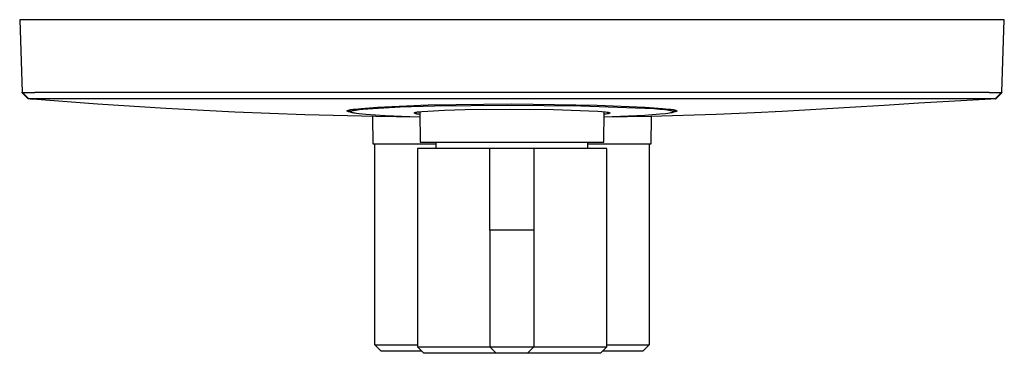
# Model space of a CAD drawing. Units: millimetres. Extents: x -204 to 204, y -204 to 204.
# Drawn here: x 48 to 204, y -204 to -151 of the extents above; entities that cross this region are included whole.
import ezdxf

# ---------------------------------------------------------------- set-up
doc = ezdxf.new("R2010")
doc.units = ezdxf.units.MM
doc.header["$MEASUREMENT"] = 0
doc.layers.add('Default', color=7, linetype='Continuous', true_color=0x000000)

msp = doc.modelspace()

# ---------------------------------------------------------------- linework, layer by layer
at = {"layer": 'Default', "color": 7, "true_color": 0xffffff}
for p, q in [((204.16, -151.38), (48.16, -151.38)), ((48.16, -151.38), (48.56, -162.87)), ((203.76, -162.87), (204.16, -151.38)), ((48.56, -162.87), (49.55, -163.84)), ((48.56, -162.96), (48.56, -162.87)), ((49.49, -163.92), (48.56, -162.96)), ((48.58, -162.89), (50.55, -162.89)), ((50.55, -162.89), (50.56, -162.87)), ((50.56, -162.87), (201.76, -162.87)), ((201.76, -162.87), (201.77, -162.89)), ((201.77, -162.89), (203.74, -162.89)), ((202.76, -163.84), (203.76, -162.87)), ((202.81, -163.92), (203.76, -162.96)), ((203.76, -162.89), (203.76, -162.87)), ((203.76, -162.89), (203.76, -162.88)), ((203.76, -162.93), (203.76, -162.89)), ((203.76, -162.94), (203.76, -162.93)), ((203.76, -162.94), (203.76, -162.94)), ((203.76, -162.94), (203.76, -162.95)), ((203.76, -162.95), (203.76, -162.94)), ((203.76, -162.94), (203.76, -162.94)), ((203.76, -162.94), (203.76, -162.94)), ((203.76, -162.95), (203.76, -162.95)), ((203.76, -162.95), (203.76, -162.95)), ((203.76, -162.95), (203.76, -162.95)), ((203.76, -162.95), (203.76, -162.95)), ((203.76, -162.95), (203.76, -162.95)), ((203.76, -162.95), (203.76, -162.95)), ((203.76, -162.95), (203.76, -162.95)), ((203.76, -162.95), (203.76, -162.95)), ((203.76, -162.95), (203.76, -162.95)), ((203.76, -162.95), (203.76, -162.95)), ((203.76, -162.95), (203.76, -162.95)), ((203.76, -162.95), (203.76, -162.95)), ((203.76, -162.95), (203.76, -162.95)), ((203.76, -162.95), (203.76, -162.95)), ((203.76, -162.95), (203.76, -162.95)), ((203.76, -162.95), (203.76, -162.95)), ((203.76, -162.95), (203.76, -162.95)), ((203.76, -162.95), (203.76, -162.96)), ((203.76, -162.96), (203.76, -162.95)), ((203.76, -162.95), (203.76, -162.95)), ((203.76, -162.95), (203.76, -162.95)), ((203.76, -162.95), (203.76, -162.95)), ((203.76, -162.96), (203.76, -162.96)), ((203.76, -162.96), (203.76, -162.96)), ((49.55, -163.84), (49.49, -163.92)), ((60.49, -164.75), (49.49, -163.92)), ((49.55, -163.84), (50.97, -163.84)), ((49.8, -163.94), (50.15, -163.97)), ((50.97, -163.84), (201.35, -163.84)), ((71.31, -165.44), (60.49, -164.75)), ((102.24, -165.44), (104.84, -165.25)), ((104.12, -165.43), (108.46, -165.21)), ((104.84, -165.25), (112.9, -164.89)), ((108.46, -165.21), (113.88, -165.05)), ((112.9, -164.89), (126.16, -164.69)), ((113.88, -165.05), (125.47, -164.91)), ((125.47, -164.91), (137.06, -165.04)), ((126.16, -164.69), (139.66, -164.9)), ((137.06, -165.04), (148.65, -165.46)), ((139.66, -164.9), (147.26, -165.23)), ((147.26, -165.23), (149.99, -165.43)), ((179.68, -165.3), (168.98, -165.92)), ((185.15, -164.96), (179.68, -165.3)), ((190.6, -164.62), (185.15, -164.96)), ((202.02, -163.96), (190.6, -164.62)), ((201.35, -163.84), (202.76, -163.84)), ((202.8, -163.92), (202.02, -163.96)), ((202.76, -163.84), (202.77, -163.85)), ((202.77, -163.85), (202.77, -163.85)), ((202.77, -163.85), (202.79, -163.9)), ((202.79, -163.9), (202.81, -163.92)), ((82.27, -166.02), (71.31, -165.44)), ((93.36, -166.44), (82.27, -166.02)), ((104.58, -166.72), (93.36, -166.44)), ((100.05, -165.82), (100.05, -165.81)), ((100.05, -165.81), (100.05, -165.81)), ((100.05, -165.81), (100.05, -165.81)), ((100.05, -165.81), (100.05, -165.81)), ((100.05, -165.81), (100.05, -165.81)), ((100.05, -165.81), (100.06, -165.81)), ((100.05, -165.83), (100.05, -165.82)), ((100.05, -165.82), (100.05, -165.82)), ((100.05, -165.82), (100.05, -165.82)), ((100.05, -165.82), (100.05, -165.82)), ((100.05, -165.82), (100.05, -165.82)), ((100.05, -165.82), (100.05, -165.82)), ((100.05, -165.82), (100.05, -165.82)), ((100.05, -165.82), (100.05, -165.82)), ((100.05, -165.82), (100.05, -165.82)), ((100.05, -165.82), (100.05, -165.82)), ((100.05, -165.82), (100.05, -165.82)), ((100.05, -165.82), (100.05, -165.82)), ((100.05, -165.82), (100.05, -165.82)), ((100.05, -165.84), (100.05, -165.83)), ((100.05, -165.83), (100.05, -165.83)), ((100.05, -165.83), (100.05, -165.83)), ((100.05, -165.83), (100.05, -165.83)), ((100.05, -165.83), (100.05, -165.83)), ((100.05, -165.83), (100.05, -165.83)), ((100.05, -165.83), (100.05, -165.83)), ((100.05, -165.83), (100.05, -165.83)), ((100.05, -165.83), (100.05, -165.83)), ((100.05, -165.83), (100.05, -165.83)), ((100.05, -165.83), (100.05, -165.83)), ((100.05, -165.83), (100.05, -165.83)), ((100.05, -165.83), (100.05, -165.83)), ((100.05, -165.83), (100.05, -165.83)), ((100.05, -165.83), (100.05, -165.83)), ((100.05, -165.85), (100.05, -165.84)), ((100.05, -165.84), (100.05, -165.84)), ((100.05, -165.84), (100.05, -165.84)), ((100.05, -165.84), (100.05, -165.84)), ((100.05, -165.84), (100.05, -165.84)), ((100.05, -165.84), (100.05, -165.84)), ((100.05, -165.84), (100.05, -165.84)), ((100.05, -165.84), (100.05, -165.84)), ((100.05, -165.84), (100.05, -165.84)), ((100.05, -165.84), (100.05, -165.84)), ((100.05, -165.84), (100.05, -165.84)), ((100.05, -165.84), (100.05, -165.84)), ((100.05, -165.84), (100.05, -165.84)), ((100.06, -165.85), (100.05, -165.85)), ((100.05, -165.85), (100.05, -165.85)), ((100.05, -165.85), (100.05, -165.85)), ((100.05, -165.85), (100.05, -165.85)), ((100.05, -165.85), (100.05, -165.85)), ((100.05, -165.85), (100.05, -165.85)), ((100.06, -165.81), (100.06, -165.8)), ((100.06, -165.8), (100.06, -165.8)), ((100.06, -165.8), (100.06, -165.8)), ((100.06, -165.8), (100.06, -165.8)), ((100.06, -165.8), (100.07, -165.8)), ((100.06, -165.81), (100.06, -165.81)), ((100.06, -165.81), (100.06, -165.81)), ((100.06, -165.86), (100.06, -165.85)), ((100.06, -165.85), (100.06, -165.85)), ((100.07, -165.87), (100.06, -165.86)), ((100.06, -165.86), (100.06, -165.86)), ((100.06, -165.86), (100.06, -165.86)), ((100.06, -165.86), (100.06, -165.86)), ((100.07, -165.8), (100.07, -165.79)), ((100.07, -165.79), (100.07, -165.79)), ((100.07, -165.79), (100.08, -165.79)), ((100.08, -165.88), (100.07, -165.87)), ((100.07, -165.87), (100.07, -165.87)), ((100.07, -165.87), (100.07, -165.87)), ((100.07, -165.87), (100.07, -165.87)), ((100.08, -165.79), (100.09, -165.78)), ((100.08, -165.79), (100.08, -165.79)), ((100.09, -165.88), (100.08, -165.88)), ((100.08, -165.88), (100.08, -165.88)), ((100.08, -165.88), (100.08, -165.88)), ((100.09, -165.78), (100.1, -165.77)), ((100.09, -165.78), (100.09, -165.78)), ((100.09, -165.89), (100.09, -165.88)), ((100.1, -165.89), (100.09, -165.89)), ((100.09, -165.89), (100.09, -165.89)), ((100.1, -165.77), (100.1, -165.77)), ((100.1, -165.77), (100.11, -165.77)), ((100.11, -165.9), (100.1, -165.89)), ((100.1, -165.89), (100.1, -165.89)), ((100.1, -165.89), (100.1, -165.89)), ((100.11, -165.77), (100.12, -165.76)), ((100.12, -165.9), (100.11, -165.9)), ((100.12, -165.76), (100.12, -165.76)), ((100.12, -165.76), (100.13, -165.76)), ((100.12, -165.91), (100.12, -165.9)), ((100.13, -165.91), (100.12, -165.91)), ((100.13, -165.76), (100.14, -165.75)), ((100.13, -165.76), (100.13, -165.76)), ((100.14, -165.91), (100.13, -165.91)), ((100.14, -165.75), (100.14, -165.75)), ((100.14, -165.75), (100.16, -165.75)), ((100.16, -165.92), (100.14, -165.91)), ((100.14, -165.91), (100.14, -165.91)), ((100.16, -165.75), (100.18, -165.74)), ((100.17, -165.93), (100.16, -165.92)), ((100.2, -165.93), (100.17, -165.93)), ((100.18, -165.74), (100.27, -165.71)), ((100.22, -165.94), (100.2, -165.93)), ((100.27, -165.96), (100.22, -165.94)), ((100.27, -165.71), (100.32, -165.7)), ((100.32, -165.97), (100.27, -165.96)), ((100.32, -165.7), (100.36, -165.69)), ((100.38, -165.98), (100.32, -165.97)), ((100.36, -165.69), (100.43, -165.67)), ((100.48, -166), (100.38, -165.98)), ((100.43, -165.67), (100.5, -165.66)), ((100.59, -166.02), (100.48, -166)), ((100.5, -165.66), (100.63, -165.63)), ((100.54, -165.96), (100.53, -165.65)), ((100.54, -165.94), (100.54, -165.93)), ((100.54, -165.93), (100.54, -165.93)), ((100.54, -165.93), (100.55, -165.93)), ((100.54, -165.95), (100.54, -165.94)), ((100.54, -165.94), (100.54, -165.94)), ((100.54, -165.96), (100.54, -165.95)), ((100.54, -165.95), (100.54, -165.95)), ((100.54, -165.97), (100.54, -165.96)), ((100.54, -165.96), (100.54, -165.96)), ((100.54, -165.96), (100.54, -165.96)), ((100.54, -165.98), (100.54, -165.97)), ((100.54, -165.97), (100.54, -165.97)), ((100.54, -165.97), (100.54, -165.97)), ((100.55, -165.98), (100.54, -165.98)), ((100.54, -165.98), (100.54, -165.98)), ((100.55, -165.92), (100.56, -165.91)), ((100.55, -165.93), (100.55, -165.92)), ((100.55, -165.92), (100.55, -165.92)), ((100.55, -165.99), (100.55, -165.98)), ((100.56, -166), (100.55, -165.99)), ((100.55, -165.99), (100.55, -165.99)), ((100.55, -165.99), (100.55, -165.99)), ((100.56, -165.91), (100.56, -165.91)), ((100.56, -165.91), (100.57, -165.91)), ((100.57, -166.01), (100.56, -166)), ((100.56, -166), (100.56, -166)), ((100.56, -166), (100.56, -166)), ((100.57, -165.91), (100.57, -165.9)), ((100.57, -165.9), (100.58, -165.9)), ((100.58, -166.01), (100.57, -166.01)), ((100.57, -166.01), (100.57, -166.01)), ((100.58, -165.9), (100.58, -165.89)), ((100.58, -165.89), (100.59, -165.89)), ((100.58, -166.02), (100.58, -166.01)), ((100.59, -166.02), (100.58, -166.02)), ((100.59, -165.89), (100.6, -165.88)), ((100.6, -166.03), (100.59, -166.02)), ((100.59, -166.02), (100.59, -166.02)), ((100.6, -165.88), (100.6, -165.88)), ((100.6, -165.88), (100.61, -165.88)), ((100.61, -166.03), (100.6, -166.03)), ((100.61, -165.88), (100.62, -165.87)), ((100.62, -166.04), (100.61, -166.03)), ((100.61, -166.03), (100.61, -166.03)), ((100.62, -165.87), (100.63, -165.87)), ((100.64, -166.05), (100.62, -166.04)), ((100.63, -165.63), (100.97, -165.58)), ((100.63, -165.87), (100.64, -165.86)), ((100.64, -165.86), (100.66, -165.86)), ((100.65, -166.05), (100.64, -166.05)), ((100.67, -166.06), (100.65, -166.05)), ((100.66, -165.86), (100.68, -165.85)), ((100.69, -166.07), (100.67, -166.06)), ((100.68, -165.85), (100.7, -165.84)), ((100.71, -166.07), (100.69, -166.07)), ((100.7, -165.84), (100.73, -165.83)), ((100.73, -166.08), (100.71, -166.07)), ((100.73, -165.83), (100.75, -165.82)), ((100.77, -166.09), (100.73, -166.08)), ((100.75, -165.82), (100.81, -165.81)), ((100.82, -166.11), (100.77, -166.09)), ((100.81, -165.81), (100.87, -165.79)), ((100.88, -166.12), (100.82, -166.11)), ((100.87, -165.79), (100.95, -165.77)), ((101, -166.15), (100.88, -166.12)), ((100.95, -165.77), (101.03, -165.76)), ((100.97, -165.58), (101.38, -165.53)), ((101.15, -166.18), (101, -166.15)), ((101.03, -165.76), (101.21, -165.72)), ((101.31, -166.21), (101.15, -166.18)), ((101.21, -165.72), (101.42, -165.69)), ((101.5, -166.23), (101.31, -166.21)), ((101.38, -165.53), (102.24, -165.44)), ((101.42, -165.69), (101.92, -165.62)), ((101.92, -166.29), (101.5, -166.23)), ((101.92, -165.62), (102.54, -165.56)), ((103.01, -166.4), (101.92, -166.29)), ((102.54, -165.56), (104.12, -165.43)), ((106.04, -166.59), (103.01, -166.4)), ((104.16, -171.08), (104.12, -166.72)), ((107.79, -166.77), (104.58, -166.72)), ((109.96, -166.75), (106.04, -166.59)), ((111.56, -166.82), (107.79, -166.77)), ((111.56, -166.8), (109.96, -166.75)), ((110.66, -166.16), (110.66, -166.15)), ((110.66, -166.15), (110.66, -166.15)), ((110.66, -166.15), (110.67, -166.15)), ((110.71, -166.19), (110.66, -166.16)), ((110.66, -166.16), (110.66, -166.16)), ((110.66, -166.16), (110.66, -166.16)), ((110.66, -166.16), (110.66, -166.16)), ((110.67, -166.15), (110.67, -166.14)), ((110.67, -166.14), (110.67, -166.14)), ((110.67, -166.14), (110.67, -166.14)), ((110.67, -166.14), (110.68, -166.14)), ((110.67, -166.15), (110.67, -166.15)), ((110.68, -166.14), (110.68, -166.13)), ((110.68, -166.13), (110.68, -166.13)), ((110.68, -166.13), (110.69, -166.13)), ((110.69, -166.13), (110.69, -166.12)), ((110.69, -166.12), (110.7, -166.12)), ((110.69, -166.13), (110.69, -166.13)), ((110.7, -166.12), (110.7, -166.12)), ((110.7, -166.12), (110.71, -166.12)), ((110.71, -166.12), (110.71, -166.11)), ((110.71, -166.11), (110.72, -166.11)), ((110.76, -166.21), (110.71, -166.19)), ((110.72, -166.11), (110.73, -166.1)), ((110.72, -166.11), (110.72, -166.11)), ((110.73, -166.1), (110.75, -166.1)), ((110.75, -166.1), (110.76, -166.09)), ((110.76, -166.09), (110.77, -166.09)), ((110.81, -166.24), (110.76, -166.21)), ((110.77, -166.09), (110.79, -166.08)), ((110.79, -166.08), (110.83, -166.07)), ((110.86, -166.26), (110.81, -166.24)), ((110.83, -166.07), (110.87, -166.06)), ((110.91, -166.28), (110.86, -166.26)), ((110.87, -166.06), (110.91, -166.05)), ((110.91, -166.05), (110.96, -166.04)), ((110.96, -166.3), (110.91, -166.28)), ((110.96, -166.04), (111.07, -166.02)), ((111.01, -166.31), (110.96, -166.3)), ((111.07, -166.33), (111.01, -166.31)), ((111.07, -166.02), (111.19, -166)), ((111.12, -166.34), (111.07, -166.33)), ((111.17, -166.35), (111.12, -166.34)), ((111.23, -166.36), (111.17, -166.35)), ((111.19, -166), (111.5, -165.96)), ((111.28, -166.37), (111.23, -166.36)), ((111.34, -166.37), (111.28, -166.37)), ((111.39, -166.37), (111.34, -166.37)), ((111.45, -166.38), (111.39, -166.37)), ((111.5, -166.37), (111.45, -166.38)), ((111.5, -165.96), (111.87, -165.92)), ((111.56, -166.37), (111.5, -166.37)), ((111.55, -165.95), (111.6, -170.78)), ((111.87, -165.92), (112.83, -165.85)), ((112.83, -165.85), (115.45, -165.71)), ((115.45, -165.71), (118.73, -165.62)), ((118.73, -165.62), (125.74, -165.53)), ((125.74, -165.53), (132.75, -165.61)), ((132.75, -165.61), (139.76, -165.86)), ((139.76, -165.86), (140.41, -165.92)), ((140.41, -165.92), (140.95, -165.98)), ((140.72, -170.78), (140.77, -165.95)), ((141.03, -166.34), (140.76, -166.37)), ((147.23, -166.54), (140.76, -166.8)), ((148.1, -166.69), (140.76, -166.82)), ((140.95, -165.98), (141.17, -166.01)), ((141.25, -166.31), (141.03, -166.34)), ((141.17, -166.01), (141.26, -166.02)), ((141.34, -166.29), (141.25, -166.31)), ((141.26, -166.02), (141.35, -166.04)), ((141.42, -166.27), (141.34, -166.29)), ((141.35, -166.04), (141.42, -166.05)), ((141.42, -166.05), (141.46, -166.06)), ((141.46, -166.26), (141.42, -166.27)), ((141.46, -166.06), (141.49, -166.07)), ((141.49, -166.26), (141.46, -166.26)), ((141.49, -166.07), (141.52, -166.08)), ((141.52, -166.25), (141.49, -166.26)), ((141.52, -166.08), (141.54, -166.09)), ((141.55, -166.24), (141.52, -166.25)), ((141.54, -166.09), (141.56, -166.09)), ((141.56, -166.23), (141.55, -166.24)), ((141.56, -166.09), (141.57, -166.1)), ((141.57, -166.23), (141.56, -166.23)), ((141.57, -166.1), (141.58, -166.1)), ((141.58, -166.23), (141.57, -166.23)), ((141.58, -166.1), (141.59, -166.1)), ((141.59, -166.22), (141.58, -166.23)), ((141.59, -166.1), (141.6, -166.11)), ((141.6, -166.22), (141.59, -166.22)), ((141.6, -166.11), (141.61, -166.11)), ((141.61, -166.21), (141.6, -166.22)), ((141.61, -166.11), (141.62, -166.12)), ((141.62, -166.21), (141.61, -166.21)), ((141.62, -166.12), (141.62, -166.12)), ((141.62, -166.12), (141.62, -166.12)), ((141.62, -166.12), (141.63, -166.12)), ((141.63, -166.2), (141.62, -166.21)), ((141.62, -166.21), (141.62, -166.21)), ((141.62, -166.21), (141.62, -166.21)), ((141.63, -166.12), (141.63, -166.12)), ((141.63, -166.12), (141.63, -166.13)), ((141.63, -166.13), (141.64, -166.13)), ((141.64, -166.2), (141.63, -166.2)), ((141.63, -166.2), (141.63, -166.2)), ((141.63, -166.2), (141.63, -166.2)), ((141.64, -166.13), (141.64, -166.13)), ((141.64, -166.13), (141.64, -166.13)), ((141.64, -166.13), (141.64, -166.13)), ((141.64, -166.13), (141.65, -166.14)), ((141.65, -166.19), (141.64, -166.19)), ((141.64, -166.19), (141.64, -166.19)), ((141.64, -166.19), (141.64, -166.2)), ((141.64, -166.2), (141.64, -166.2)), ((141.65, -166.14), (141.65, -166.14)), ((141.65, -166.14), (141.65, -166.14)), ((141.65, -166.14), (141.65, -166.14)), ((141.65, -166.14), (141.65, -166.15)), ((141.65, -166.15), (141.66, -166.15)), ((141.66, -166.18), (141.65, -166.18)), ((141.65, -166.18), (141.65, -166.18)), ((141.65, -166.18), (141.65, -166.19)), ((141.65, -166.19), (141.65, -166.19)), ((141.65, -166.19), (141.65, -166.19)), ((141.66, -166.15), (141.66, -166.15)), ((141.66, -166.15), (141.66, -166.15)), ((141.66, -166.15), (141.66, -166.15)), ((141.66, -166.15), (141.66, -166.16)), ((141.66, -166.16), (141.66, -166.16)), ((141.66, -166.16), (141.66, -166.16)), ((141.66, -166.16), (141.66, -166.16)), ((141.66, -166.16), (141.66, -166.16)), ((141.66, -166.16), (141.66, -166.17)), ((141.66, -166.17), (141.66, -166.17)), ((141.66, -166.17), (141.66, -166.17)), ((141.66, -166.17), (141.66, -166.17)), ((141.66, -166.17), (141.66, -166.17)), ((141.66, -166.17), (141.66, -166.18)), ((141.66, -166.18), (141.66, -166.18)), ((149.6, -166.37), (147.23, -166.54)), ((158.52, -166.39), (148.1, -166.69)), ((148.2, -166.72), (148.16, -171.08)), ((148.65, -165.46), (149.59, -165.54)), ((149.59, -165.54), (150.39, -165.62)), ((150.48, -166.28), (149.6, -166.37)), ((149.99, -165.43), (150.97, -165.53)), ((150.39, -165.62), (150.74, -165.66)), ((150.84, -166.23), (150.48, -166.28)), ((150.74, -165.66), (151.03, -165.71)), ((151.14, -166.18), (150.84, -166.23)), ((150.97, -165.53), (151.33, -165.58)), ((151.03, -165.71), (151.17, -165.73)), ((151.27, -166.16), (151.14, -166.18)), ((151.17, -165.73), (151.29, -165.75)), ((151.39, -166.14), (151.27, -166.16)), ((151.29, -165.75), (151.39, -165.78)), ((151.33, -165.58), (151.69, -165.63)), ((151.39, -165.78), (151.49, -165.8)), ((151.49, -166.11), (151.39, -166.14)), ((151.49, -165.8), (151.53, -165.81)), ((151.53, -166.1), (151.49, -166.11)), ((151.53, -165.81), (151.57, -165.82)), ((151.57, -166.09), (151.53, -166.1)), ((151.57, -165.82), (151.61, -165.83)), ((151.61, -166.08), (151.57, -166.09)), ((151.61, -165.83), (151.64, -165.85)), ((151.64, -166.06), (151.61, -166.08)), ((151.64, -165.85), (151.66, -165.85)), ((151.66, -166.06), (151.64, -166.06)), ((151.66, -165.85), (151.67, -165.86)), ((151.67, -166.05), (151.66, -166.06)), ((151.67, -165.86), (151.68, -165.86)), ((151.69, -166.04), (151.67, -166.05)), ((151.68, -165.86), (151.7, -165.87)), ((151.69, -165.63), (151.79, -165.65)), ((151.7, -166.04), (151.69, -166.04)), ((151.7, -165.87), (151.71, -165.88)), ((151.71, -166.03), (151.7, -166.04)), ((151.71, -165.88), (151.72, -165.88)), ((151.72, -166.03), (151.71, -166.03)), ((151.72, -165.88), (151.73, -165.89)), ((151.73, -166.02), (151.72, -166.03)), ((151.73, -165.89), (151.74, -165.89)), ((151.91, -165.99), (151.73, -166.02)), ((151.74, -166.01), (151.73, -166.02)), ((151.74, -165.89), (151.75, -165.9)), ((151.75, -166.01), (151.74, -166.01)), ((151.75, -165.9), (151.76, -165.91)), ((151.76, -166), (151.75, -166.01)), ((151.76, -165.91), (151.76, -165.91)), ((151.76, -165.91), (151.77, -165.92)), ((151.77, -165.99), (151.76, -166)), ((151.76, -166), (151.76, -166)), ((151.77, -165.92), (151.77, -165.92)), ((151.77, -165.92), (151.78, -165.93)), ((151.78, -165.98), (151.77, -165.98)), ((151.77, -165.98), (151.77, -165.99)), ((151.8, -165.65), (151.78, -165.95)), ((151.78, -165.93), (151.78, -165.94)), ((151.78, -165.94), (151.78, -165.94)), ((151.78, -165.94), (151.78, -165.95)), ((151.78, -165.95), (151.78, -165.95)), ((151.78, -165.95), (151.78, -165.96)), ((151.78, -165.96), (151.78, -165.97)), ((151.78, -165.97), (151.78, -165.97)), ((151.78, -165.97), (151.78, -165.98)), ((151.79, -165.65), (151.9, -165.67)), ((151.9, -165.67), (151.96, -165.69)), ((151.93, -165.99), (151.91, -165.99)), ((151.94, -165.98), (151.93, -165.99)), ((151.96, -165.98), (151.94, -165.98)), ((151.96, -165.69), (152.01, -165.7)), ((151.97, -165.98), (151.96, -165.98)), ((151.98, -165.97), (151.97, -165.98)), ((152.02, -165.96), (151.98, -165.97)), ((152.01, -165.7), (152.07, -165.72)), ((152.03, -165.96), (152.02, -165.96)), ((152.04, -165.95), (152.03, -165.96)), ((152.03, -165.96), (152.03, -165.96)), ((152.05, -165.95), (152.04, -165.95)), ((152.06, -165.95), (152.05, -165.95)), ((152.05, -165.95), (152.05, -165.95)), ((152.07, -165.95), (152.06, -165.95)), ((152.06, -165.95), (152.06, -165.95)), ((152.07, -165.72), (152.13, -165.73)), ((152.08, -165.95), (152.07, -165.95)), ((152.07, -165.95), (152.07, -165.95)), ((152.11, -165.94), (152.08, -165.95)), ((152.12, -165.94), (152.11, -165.94)), ((152.13, -165.94), (152.12, -165.94)), ((152.12, -165.94), (152.12, -165.94)), ((152.13, -165.73), (152.15, -165.74)), ((152.14, -165.94), (152.13, -165.94)), ((152.15, -165.94), (152.14, -165.94)), ((152.14, -165.94), (152.14, -165.94)), ((152.14, -165.94), (152.14, -165.94)), ((152.15, -165.74), (152.17, -165.75)), ((152.16, -165.93), (152.15, -165.94)), ((152.15, -165.94), (152.15, -165.94)), ((152.15, -165.94), (152.15, -165.94)), ((152.15, -165.94), (152.15, -165.94)), ((152.17, -165.93), (152.16, -165.93)), ((152.16, -165.93), (152.16, -165.93)), ((152.16, -165.93), (152.16, -165.93)), ((152.17, -165.75), (152.18, -165.75)), ((152.18, -165.93), (152.17, -165.93)), ((152.17, -165.93), (152.17, -165.93)), ((152.18, -165.75), (152.19, -165.76)), ((152.19, -165.92), (152.18, -165.92)), ((152.18, -165.92), (152.18, -165.93)), ((152.19, -165.76), (152.2, -165.76)), ((152.2, -165.91), (152.19, -165.92)), ((152.19, -165.92), (152.19, -165.92)), ((152.2, -165.76), (152.2, -165.76)), ((152.2, -165.76), (152.21, -165.77)), ((152.21, -165.91), (152.2, -165.91)), ((152.2, -165.91), (152.2, -165.91)), ((152.21, -165.77), (152.21, -165.77)), ((152.21, -165.77), (152.22, -165.77)), ((152.22, -165.9), (152.21, -165.9)), ((152.21, -165.9), (152.21, -165.91)), ((152.22, -165.77), (152.22, -165.77)), ((152.22, -165.77), (152.23, -165.78)), ((152.23, -165.89), (152.22, -165.89)), ((152.22, -165.89), (152.22, -165.9)), ((152.23, -165.78), (152.23, -165.78)), ((152.23, -165.78), (152.23, -165.78)), ((152.23, -165.78), (152.23, -165.78)), ((152.23, -165.78), (152.24, -165.78)), ((152.24, -165.88), (152.23, -165.88)), ((152.23, -165.88), (152.23, -165.89)), ((152.23, -165.89), (152.23, -165.89)), ((152.24, -165.78), (152.24, -165.78)), ((152.24, -165.78), (152.24, -165.79)), ((152.24, -165.79), (152.24, -165.79)), ((152.24, -165.79), (152.24, -165.79)), ((152.24, -165.79), (152.25, -165.79)), ((152.25, -165.87), (152.24, -165.87)), ((152.24, -165.87), (152.24, -165.87)), ((152.24, -165.87), (152.24, -165.87)), ((152.24, -165.87), (152.24, -165.87)), ((152.24, -165.87), (152.24, -165.88)), ((152.25, -165.79), (152.25, -165.79)), ((152.25, -165.79), (152.25, -165.79)), ((152.25, -165.79), (152.25, -165.8)), ((152.25, -165.8), (152.25, -165.8)), ((152.25, -165.8), (152.25, -165.8)), ((152.25, -165.8), (152.25, -165.8)), ((152.25, -165.8), (152.25, -165.8)), ((152.25, -165.8), (152.25, -165.8)), ((152.25, -165.8), (152.25, -165.8)), ((152.25, -165.8), (152.25, -165.8)), ((152.25, -165.8), (152.26, -165.8)), ((152.26, -165.85), (152.25, -165.85)), ((152.25, -165.85), (152.25, -165.85)), ((152.25, -165.85), (152.25, -165.86)), ((152.25, -165.86), (152.25, -165.86)), ((152.25, -165.86), (152.25, -165.86)), ((152.25, -165.86), (152.25, -165.86)), ((152.25, -165.86), (152.25, -165.86)), ((152.25, -165.86), (152.25, -165.87)), ((152.26, -165.8), (152.26, -165.8)), ((152.26, -165.8), (152.26, -165.8)), ((152.26, -165.8), (152.26, -165.81)), ((152.26, -165.81), (152.26, -165.81)), ((152.26, -165.81), (152.26, -165.81)), ((152.26, -165.81), (152.26, -165.81)), ((152.26, -165.81), (152.26, -165.81)), ((152.26, -165.81), (152.26, -165.81)), ((152.26, -165.81), (152.26, -165.81)), ((152.26, -165.81), (152.26, -165.81)), ((152.26, -165.81), (152.26, -165.81)), ((152.26, -165.81), (152.26, -165.81)), ((152.26, -165.81), (152.26, -165.82)), ((152.26, -165.82), (152.26, -165.82)), ((152.26, -165.82), (152.26, -165.82)), ((152.26, -165.82), (152.26, -165.82)), ((152.26, -165.82), (152.26, -165.82)), ((152.26, -165.82), (152.26, -165.82)), ((152.26, -165.82), (152.26, -165.82)), ((152.26, -165.82), (152.26, -165.82)), ((152.26, -165.82), (152.26, -165.82)), ((152.26, -165.82), (152.26, -165.82)), ((152.26, -165.82), (152.26, -165.83)), ((152.26, -165.83), (152.26, -165.83)), ((152.26, -165.83), (152.26, -165.83)), ((152.26, -165.83), (152.26, -165.83)), ((152.26, -165.83), (152.26, -165.83)), ((152.26, -165.83), (152.26, -165.83)), ((152.26, -165.83), (152.26, -165.83)), ((152.26, -165.83), (152.26, -165.83)), ((152.26, -165.83), (152.26, -165.83)), ((152.26, -165.83), (152.26, -165.83)), ((152.26, -165.83), (152.26, -165.83)), ((152.26, -165.83), (152.26, -165.84)), ((152.26, -165.84), (152.26, -165.84)), ((152.26, -165.84), (152.26, -165.84)), ((152.26, -165.84), (152.26, -165.84)), ((152.26, -165.84), (152.26, -165.84)), ((152.26, -165.84), (152.26, -165.85)), ((152.26, -165.85), (152.26, -165.85)), ((164.59, -166.14), (158.52, -166.39)), ((168.98, -165.92), (164.59, -166.14)), ((114.16, -171.08), (104.16, -171.08)), ((104.43, -202.9), (104.43, -171.08)), ((111.6, -170.78), (140.72, -170.78)), ((114.16, -171.78), (114.16, -170.78)), ((138.16, -171.78), (138.16, -170.78)), ((148.16, -171.08), (138.16, -171.08)), ((147.89, -171.08), (147.89, -202.9)), ((122.67, -171.78), (111.17, -171.78)), ((111.17, -171.78), (111.17, -203.22)), ((129.64, -171.78), (122.67, -171.78)), ((122.67, -184.7), (122.67, -171.78)), ((141.17, -171.78), (129.64, -171.78)), ((129.64, -171.78), (129.64, -184.7)), ((141.17, -203.22), (141.17, -171.78)), ((128.62, -184.7), (122.67, -184.7)), ((122.67, -184.7), (122.67, -203.22)), ((129.64, -184.7), (128.62, -184.7)), ((129.64, -184.7), (129.64, -203.22)), ((105.43, -203.9), (104.43, -202.9)), ((104.43, -202.9), (111.17, -202.9)), ((111.85, -203.9), (105.43, -203.9)), ((112.17, -204.22), (111.17, -203.22)), ((111.17, -203.22), (122.67, -203.22)), ((123.67, -204.22), (112.17, -204.22)), ((122.67, -203.22), (123.67, -204.22)), ((122.67, -203.22), (128.62, -203.22)), ((140.17, -204.22), (123.67, -204.22)), ((128.62, -203.22), (129.64, -203.22)), ((129.64, -203.22), (128.64, -204.22)), ((129.64, -203.22), (141.17, -203.22)), ((141.17, -203.22), (140.17, -204.22)), ((146.89, -203.9), (140.49, -203.9)), ((141.17, -202.9), (147.89, -202.9)), ((147.89, -202.9), (146.89, -203.9))]:
    msp.add_line(p, q, dxfattribs=at)

doc.saveas('drawing.dxf')
